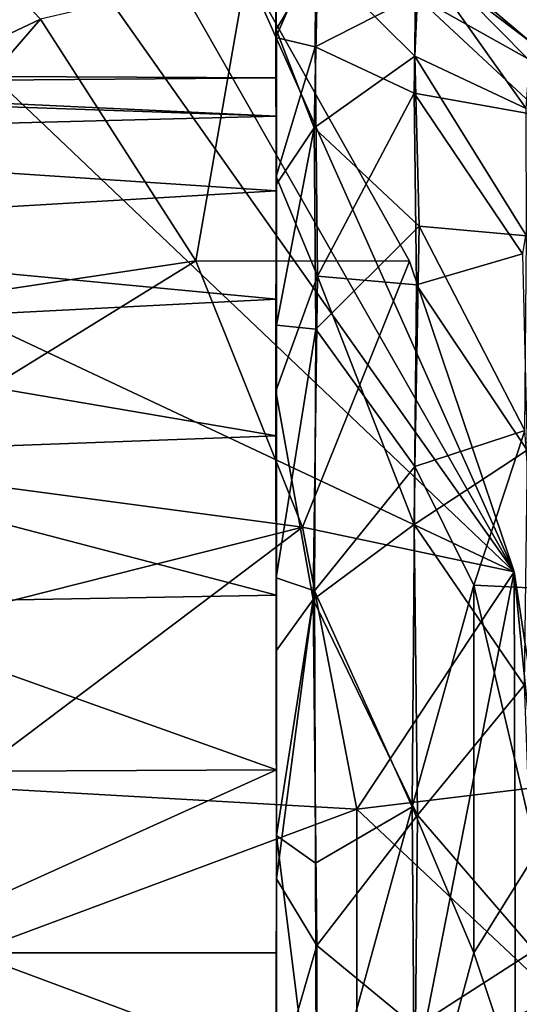
# Model space of a CAD drawing. Units: inches. Extents: x -6.8 to 6.8, y -4.2 to 4.2.
# Drawn here: x -3.3 to -3, y 3.2 to 3.7 of the extents above; entities that cross this region are included whole.
import ezdxf

# ---------------------------------------------------------------- set-up
doc = ezdxf.new("R2010")
doc.units = ezdxf.units.IN
doc.layers.get('0').update_dxf_attribs({"true_color": 0xc2ced6})

msp = doc.modelspace()

# ---------------------------------------------------------------- linework, layer by layer
for points in [[(-4.38238, 4.06662), (-3.76516, 4.15717), (-2.97221, 3.40339), (-4.38238, 4.06662)], [(-2.97221, 3.40339), (-3.76516, 4.15717), (-3.40734, 4.01876), (-2.97221, 3.40339)], [(-4.38238, 4.06662), (-2.97221, 3.40339), (-3.12771, 2.61146), (-4.38238, 4.06662)], [(-3.25495, 3.89931), (-2.97221, 3.40339), (-3.40734, 4.01876), (-3.25495, 3.89931)], [(-2.97221, 3.40339), (-3.25495, 3.89931), (-3.12772, 3.75258), (-2.97221, 3.40339)], [(-3.46132, 3.62349), (-3.24734, 3.72446), (-3.36246, 3.8452), (-3.46132, 3.62349)], [(-3.11045, 3.744), (-3.08733, 3.767), (-3.11056, 3.71374), (-3.11045, 3.744)], [(-3.08733, 3.767), (-3.08781, 3.70834), (-3.11056, 3.71374), (-3.08733, 3.767)], [(-3.08733, 3.767), (-3.02953, 3.73824), (-3.08781, 3.70834), (-3.08733, 3.767)], [(-2.96244, 3.71105), (-3.03082, 3.76896), (-3.02732, 3.76035), (-2.96244, 3.71105)], [(-3.03082, 3.76896), (-2.96244, 3.71105), (-2.96432, 3.70153), (-3.03082, 3.76896)], [(-3.03082, 3.76896), (-2.96432, 3.70153), (-3.02953, 3.73824), (-3.03082, 3.76896)], [(-3.11048, 3.71832), (-3.08832, 3.66126), (-3.08624, 3.75891), (-3.11048, 3.71832)], [(-3.11048, 3.71832), (-3.08624, 3.75891), (-3.11045, 3.744), (-3.11048, 3.71832)], [(-3.08832, 3.66126), (-3.02993, 3.70285), (-3.08624, 3.75891), (-3.08832, 3.66126)], [(-3.08624, 3.75891), (-3.02993, 3.70285), (-3.02732, 3.76035), (-3.08624, 3.75891)], [(-3.02732, 3.76035), (-3.02993, 3.70285), (-2.96518, 3.67257), (-3.02732, 3.76035)], [(-2.96244, 3.71105), (-3.02732, 3.76035), (-2.96518, 3.67257), (-2.96244, 3.71105)], [(-3.12772, 3.75258), (-3.24734, 3.72446), (-3.15715, 3.58412), (-3.12772, 3.75258)], [(-3.15715, 3.58412), (-3.03289, 3.58385), (-3.12772, 3.75258), (-3.15715, 3.58412)], [(-2.97221, 3.40339), (-3.12772, 3.75258), (-3.03289, 3.58385), (-2.97221, 3.40339)], [(-3.11027, 3.69027), (-3.11045, 3.744), (-3.11056, 3.71374), (-3.11027, 3.69027)], [(-3.11027, 3.69027), (-3.11048, 3.71832), (-3.11045, 3.744), (-3.11027, 3.69027)], [(-3.11027, 3.69027), (-3.11045, 3.744), (-3.11027, 3.69027), (-3.11027, 3.69027)], [(-3.08781, 3.70834), (-3.02953, 3.73824), (-3.03034, 3.68134), (-3.08781, 3.70834)], [(-3.03034, 3.68134), (-3.02953, 3.73824), (-2.95406, 3.66786), (-3.03034, 3.68134)], [(-2.96432, 3.70153), (-2.95406, 3.66786), (-3.02953, 3.73824), (-2.96432, 3.70153)], [(-3.24734, 3.72446), (-3.46132, 3.62349), (-3.4007, 3.54747), (-3.24734, 3.72446)], [(-3.15715, 3.58412), (-3.24734, 3.72446), (-3.4007, 3.54747), (-3.15715, 3.58412)], [(-3.11027, 3.6286), (-3.11048, 3.71832), (-3.11027, 3.6246), (-3.11027, 3.6286)], [(-3.11027, 3.6246), (-3.11048, 3.71832), (-3.11027, 3.66806), (-3.11027, 3.6246)], [(-3.11027, 3.66806), (-3.11048, 3.71832), (-3.11027, 3.69027), (-3.11027, 3.66806)], [(-3.11027, 3.6286), (-3.08832, 3.66126), (-3.11048, 3.71832), (-3.11027, 3.6286)], [(-3.11045, 3.63301), (-3.11027, 3.6246), (-3.11056, 3.71374), (-3.11045, 3.63301)], [(-3.11056, 3.71374), (-3.08781, 3.70834), (-3.11045, 3.63301), (-3.11056, 3.71374)], [(-3.11027, 3.66806), (-3.11056, 3.71374), (-3.11027, 3.6246), (-3.11027, 3.66806)], [(-3.11027, 3.69027), (-3.11056, 3.71374), (-3.11027, 3.66806), (-3.11027, 3.69027)], [(-3.08781, 3.70834), (-3.08651, 3.57516), (-3.11045, 3.63301), (-3.08781, 3.70834)], [(-3.08651, 3.57516), (-3.08781, 3.70834), (-3.03034, 3.68134), (-3.08651, 3.57516)], [(-3.08832, 3.66126), (-3.02744, 3.60411), (-3.02993, 3.70285), (-3.08832, 3.66126)], [(-2.96493, 3.59865), (-3.02993, 3.70285), (-3.02744, 3.60411), (-2.96493, 3.59865)], [(-2.96518, 3.67257), (-3.02993, 3.70285), (-2.96493, 3.59865), (-2.96518, 3.67257)], [(-3.11027, 3.66806), (-3.11027, 3.69027), (-3.63804, 3.69285), (-3.11027, 3.66806)], [(-3.63804, 3.69285), (-3.58168, 3.65588), (-3.11027, 3.66806), (-3.63804, 3.69285)], [(-3.63804, 3.69285), (-3.11027, 3.69027), (-3.11027, 3.69027), (-3.63804, 3.69285)], [(-3.11027, 3.69027), (-3.62718, 3.68616), (-3.63804, 3.69285), (-3.11027, 3.69027)], [(-3.62718, 3.68616), (-3.11027, 3.69027), (-3.11027, 3.66806), (-3.62718, 3.68616)], [(-3.11027, 3.66806), (-3.58163, 3.65585), (-3.62718, 3.68616), (-3.11027, 3.66806)], [(-3.08651, 3.57516), (-3.03034, 3.68134), (-3.02897, 3.57013), (-3.08651, 3.57516)], [(-3.03034, 3.68134), (-2.95406, 3.66786), (-2.96725, 3.58812), (-3.03034, 3.68134)], [(-3.03034, 3.68134), (-2.96725, 3.58812), (-3.02897, 3.57013), (-3.03034, 3.68134)], [(-3.58168, 3.65588), (-3.11027, 3.6246), (-3.11027, 3.66806), (-3.58168, 3.65588)], [(-3.11027, 3.66806), (-3.11027, 3.6246), (-3.58163, 3.65585), (-3.11027, 3.66806)], [(-3.11029, 3.54668), (-3.08732, 3.54442), (-3.08832, 3.66126), (-3.11029, 3.54668)], [(-3.11029, 3.54668), (-3.08832, 3.66126), (-3.11027, 3.6286), (-3.11029, 3.54668)], [(-3.08732, 3.54442), (-3.02744, 3.60411), (-3.08832, 3.66126), (-3.08732, 3.54442)], [(-3.51865, 3.60048), (-3.11027, 3.6246), (-3.58168, 3.65588), (-3.51865, 3.60048)], [(-3.51865, 3.60048), (-3.58163, 3.65585), (-3.11027, 3.6246), (-3.51865, 3.60048)], [(-3.11027, 3.56181), (-3.11045, 3.63301), (-3.11068, 3.50836), (-3.11027, 3.56181)], [(-3.11045, 3.63301), (-3.08651, 3.57516), (-3.11068, 3.50836), (-3.11045, 3.63301)], [(-3.11027, 3.6246), (-3.11045, 3.63301), (-3.11027, 3.56181), (-3.11027, 3.6246)], [(-3.11027, 3.56181), (-3.11029, 3.54668), (-3.11027, 3.6286), (-3.11027, 3.56181)], [(-3.11027, 3.56181), (-3.11027, 3.6286), (-3.11027, 3.6246), (-3.11027, 3.56181)], [(-3.11027, 3.56181), (-3.11027, 3.6246), (-3.51865, 3.60048), (-3.11027, 3.56181)], [(-3.51865, 3.60048), (-3.11027, 3.6246), (-3.11027, 3.56181), (-3.51865, 3.60048)], [(-3.08732, 3.54442), (-3.02986, 3.46449), (-3.02744, 3.60411), (-3.08732, 3.54442)], [(-3.02986, 3.46449), (-2.96603, 3.48542), (-3.02744, 3.60411), (-3.02986, 3.46449)], [(-2.96603, 3.48542), (-2.96493, 3.59865), (-3.02744, 3.60411), (-2.96603, 3.48542)], [(-3.51865, 3.60048), (-3.46846, 3.54339), (-3.11027, 3.56181), (-3.51865, 3.60048)], [(-3.11027, 3.56181), (-3.46846, 3.54339), (-3.51865, 3.60048), (-3.11027, 3.56181)], [(-2.96725, 3.58812), (-2.96461, 3.47413), (-3.02897, 3.57013), (-2.96725, 3.58812)], [(-3.4007, 3.54747), (-3.35233, 3.46364), (-3.15715, 3.58412), (-3.4007, 3.54747)], [(-3.09514, 3.42925), (-3.15715, 3.58412), (-3.35233, 3.46364), (-3.09514, 3.42925)], [(-3.03289, 3.58385), (-3.15715, 3.58412), (-3.09514, 3.42925), (-3.03289, 3.58385)], [(-3.09514, 3.42925), (-2.97221, 3.40339), (-3.03289, 3.58385), (-3.09514, 3.42925)], [(-3.08651, 3.57516), (-3.08889, 3.38732), (-3.11068, 3.50836), (-3.08651, 3.57516)], [(-3.08651, 3.57516), (-3.03019, 3.43083), (-3.08889, 3.38732), (-3.08651, 3.57516)], [(-3.08651, 3.57516), (-3.02897, 3.57013), (-3.03019, 3.43083), (-3.08651, 3.57516)], [(-3.03019, 3.43083), (-3.02897, 3.57013), (-2.96461, 3.47413), (-3.03019, 3.43083)], [(-3.11027, 3.48241), (-3.11027, 3.56181), (-3.46846, 3.54339), (-3.11027, 3.48241)], [(-3.46846, 3.54339), (-3.11027, 3.56181), (-3.11027, 3.48241), (-3.46846, 3.54339)], [(-3.11027, 3.56181), (-3.11068, 3.50836), (-3.11027, 3.48241), (-3.11027, 3.56181)], [(-3.11027, 3.48241), (-3.11029, 3.54668), (-3.11027, 3.56181), (-3.11027, 3.48241)], [(-3.11038, 3.39982), (-3.11029, 3.54668), (-3.11027, 3.48241), (-3.11038, 3.39982)], [(-3.11038, 3.39982), (-3.08732, 3.54442), (-3.11029, 3.54668), (-3.11038, 3.39982)], [(-3.46846, 3.54339), (-3.42061, 3.47089), (-3.11027, 3.48241), (-3.46846, 3.54339)], [(-3.11027, 3.48241), (-3.42061, 3.47089), (-3.46846, 3.54339), (-3.11027, 3.48241)], [(-3.11038, 3.39982), (-3.08813, 3.39242), (-3.08732, 3.54442), (-3.11038, 3.39982)], [(-3.08813, 3.39242), (-3.02986, 3.46449), (-3.08732, 3.54442), (-3.08813, 3.39242)], [(-3.11027, 3.48241), (-3.11068, 3.50836), (-3.11027, 3.38989), (-3.11027, 3.48241)], [(-3.11068, 3.50836), (-3.08889, 3.38732), (-3.11046, 3.3575), (-3.11068, 3.50836)], [(-3.11068, 3.50836), (-3.11046, 3.3575), (-3.11027, 3.38989), (-3.11068, 3.50836)], [(-3.02986, 3.46449), (-2.99551, 3.39555), (-2.96603, 3.48542), (-3.02986, 3.46449)], [(-2.99551, 3.39555), (-2.95939, 3.39394), (-2.96603, 3.48542), (-2.99551, 3.39555)], [(-3.11027, 3.38989), (-3.11027, 3.48241), (-3.42061, 3.47089), (-3.11027, 3.38989)], [(-3.42061, 3.47089), (-3.11027, 3.48241), (-3.11027, 3.38989), (-3.42061, 3.47089)], [(-3.11027, 3.38989), (-3.11038, 3.39982), (-3.11027, 3.48241), (-3.11027, 3.38989)], [(-3.03019, 3.43083), (-2.96461, 3.47413), (-2.96624, 3.33746), (-3.03019, 3.43083)], [(-3.42061, 3.47089), (-3.38123, 3.38504), (-3.11027, 3.38989), (-3.42061, 3.47089)], [(-3.11027, 3.38989), (-3.38123, 3.38504), (-3.42061, 3.47089), (-3.11027, 3.38989)], [(-3.35233, 3.46364), (-3.31689, 3.37334), (-3.09514, 3.42925), (-3.35233, 3.46364)], [(-3.08813, 3.39242), (-3.03142, 3.26679), (-3.02986, 3.46449), (-3.08813, 3.39242)], [(-2.99551, 3.39555), (-3.02986, 3.46449), (-3.03142, 3.26679), (-2.99551, 3.39555)], [(-3.09514, 3.42925), (-3.31689, 3.37334), (-3.29531, 3.27877), (-3.09514, 3.42925)], [(-3.29531, 3.27877), (-3.06357, 3.26544), (-3.09514, 3.42925), (-3.29531, 3.27877)], [(-2.97221, 3.40339), (-3.09514, 3.42925), (-3.06357, 3.26544), (-2.97221, 3.40339)], [(-3.08889, 3.38732), (-3.03019, 3.43083), (-3.02823, 3.26194), (-3.08889, 3.38732)], [(-3.03019, 3.43083), (-2.96624, 3.33746), (-3.02823, 3.26194), (-3.03019, 3.43083)], [(-2.97106, 2.9645), (-3.12771, 2.61146), (-2.97221, 3.40339), (-2.97106, 2.9645)], [(-3.06357, 3.26544), (-2.95321, 3.27894), (-2.97221, 3.40339), (-3.06357, 3.26544)], [(-2.95321, 3.27894), (-2.94785, 3.1567), (-2.97221, 3.40339), (-2.95321, 3.27894)], [(-2.97106, 2.9645), (-2.97221, 3.40339), (-2.94785, 3.1567), (-2.97106, 2.9645)], [(-3.11038, 3.39982), (-3.11027, 3.38989), (-3.11027, 3.28828), (-3.11038, 3.39982)], [(-3.11027, 3.28828), (-3.11032, 3.2503), (-3.11038, 3.39982), (-3.11027, 3.28828)], [(-3.11032, 3.2503), (-3.08813, 3.39242), (-3.11038, 3.39982), (-3.11032, 3.2503)], [(-3.11032, 3.2503), (-3.08763, 3.23405), (-3.08813, 3.39242), (-3.11032, 3.2503)], [(-3.08763, 3.23405), (-3.03142, 3.26679), (-3.08813, 3.39242), (-3.08763, 3.23405)], [(-2.99551, 3.39555), (-3.03142, 3.26679), (-2.99551, 3.18203), (-2.99551, 3.39555)], [(-2.99551, 3.18203), (-2.95925, 3.24052), (-2.99551, 3.39555), (-2.99551, 3.18203)], [(-2.95925, 3.24052), (-2.95939, 3.39394), (-2.99551, 3.39555), (-2.95925, 3.24052)], [(-3.11027, 3.28828), (-3.11027, 3.38989), (-3.38123, 3.38504), (-3.11027, 3.28828)], [(-3.38123, 3.38504), (-3.11027, 3.38989), (-3.11027, 3.28828), (-3.38123, 3.38504)], [(-3.11027, 3.38989), (-3.11046, 3.3575), (-3.11027, 3.28828), (-3.11027, 3.38989)], [(-3.11046, 3.3575), (-3.08889, 3.38732), (-3.11027, 3.22502), (-3.11046, 3.3575)], [(-3.08889, 3.38732), (-3.08673, 3.18637), (-3.11027, 3.22502), (-3.08889, 3.38732)], [(-3.08673, 3.18637), (-3.08889, 3.38732), (-3.02823, 3.26194), (-3.08673, 3.18637)], [(-3.38123, 3.38504), (-3.35473, 3.28714), (-3.11027, 3.28828), (-3.38123, 3.38504)], [(-3.11027, 3.28828), (-3.35473, 3.28714), (-3.38123, 3.38504), (-3.11027, 3.28828)], [(-3.11027, 3.22502), (-3.11027, 3.28828), (-3.11046, 3.3575), (-3.11027, 3.22502)], [(-3.02823, 3.26194), (-2.96624, 3.33746), (-2.96046, 3.18336), (-3.02823, 3.26194)], [(-3.11027, 3.28828), (-3.35473, 3.28714), (-3.34532, 3.18203), (-3.11027, 3.28828)], [(-3.34532, 3.18203), (-3.35473, 3.28714), (-3.11027, 3.28828), (-3.34532, 3.18203)], [(-3.34532, 3.18203), (-3.11027, 3.18203), (-3.11027, 3.28828), (-3.34532, 3.18203)], [(-3.11027, 3.28828), (-3.11027, 3.18203), (-3.34532, 3.18203), (-3.11027, 3.28828)], [(-3.11027, 3.18203), (-3.11032, 3.2503), (-3.11027, 3.28828), (-3.11027, 3.18203)], [(-3.11027, 3.22502), (-3.11027, 3.18203), (-3.11027, 3.28828), (-3.11027, 3.22502)], [(-3.29531, 3.27877), (-3.28805, 3.18204), (-3.06357, 3.26544), (-3.29531, 3.27877)], [(-2.94785, 3.1567), (-2.95321, 3.27894), (-3.06357, 3.26544), (-2.94785, 3.1567)], [(-3.08697, 3.06402), (-3.03142, 3.26679), (-3.08763, 3.23405), (-3.08697, 3.06402)], [(-3.08697, 3.06402), (-3.02992, 3.0555), (-3.03142, 3.26679), (-3.08697, 3.06402)], [(-3.02992, 3.0555), (-2.99551, 3.18203), (-3.03142, 3.26679), (-3.02992, 3.0555)], [(-3.06357, 3.09862), (-3.06357, 3.26544), (-3.28805, 3.18204), (-3.06357, 3.09862)], [(-3.02823, 3.26194), (-3.02953, 3.13914), (-3.08673, 3.18637), (-3.02823, 3.26194)], [(-3.06357, 3.26544), (-3.06357, 3.09862), (-2.94785, 3.1567), (-3.06357, 3.26544)], [(-2.96046, 3.18336), (-3.02953, 3.13914), (-3.02823, 3.26194), (-2.96046, 3.18336)], [(-3.11041, 3.05796), (-3.08697, 3.06402), (-3.11032, 3.2503), (-3.11041, 3.05796)], [(-3.11041, 3.05796), (-3.11032, 3.2503), (-3.11027, 3.18203), (-3.11041, 3.05796)], [(-3.08697, 3.06402), (-3.08763, 3.23405), (-3.11032, 3.2503), (-3.08697, 3.06402)], [(-2.96229, 3.0828), (-2.95925, 3.24052), (-2.99551, 3.18203), (-2.96229, 3.0828)], [(-3.11027, 3.22502), (-3.11058, 3.10415), (-3.11027, 3.18203), (-3.11027, 3.22502)], [(-3.08673, 3.18637), (-3.11058, 3.10415), (-3.11027, 3.22502), (-3.08673, 3.18637)], [(-3.11058, 3.10415), (-3.08673, 3.18637), (-3.08656, 3.02273), (-3.11058, 3.10415)], [(-3.08656, 3.02273), (-3.08673, 3.18637), (-3.02953, 3.13914), (-3.08656, 3.02273)], [(-3.34532, 3.18203), (-3.11027, 3.18203), (-3.11027, 3.07578), (-3.34532, 3.18203)], [(-3.11027, 3.07578), (-3.11027, 3.18203), (-3.34532, 3.18203), (-3.11027, 3.07578)], [(-3.28805, 3.18204), (-3.29531, 3.0853), (-3.06357, 3.09862), (-3.28805, 3.18204)], [(-3.11027, 3.18203), (-3.11058, 3.10415), (-3.11027, 3.07578), (-3.11027, 3.18203)], [(-3.11027, 3.07578), (-3.11041, 3.05796), (-3.11027, 3.18203), (-3.11027, 3.07578)], [(-3.02992, 3.0555), (-2.96229, 3.0828), (-2.99551, 3.18203), (-3.02992, 3.0555)], [(-3.02953, 3.13914), (-2.96046, 3.18336), (-2.96388, 3.07621), (-3.02953, 3.13914)]]:
    msp.add_lwpolyline(points)

doc.saveas('drawing.dxf')
